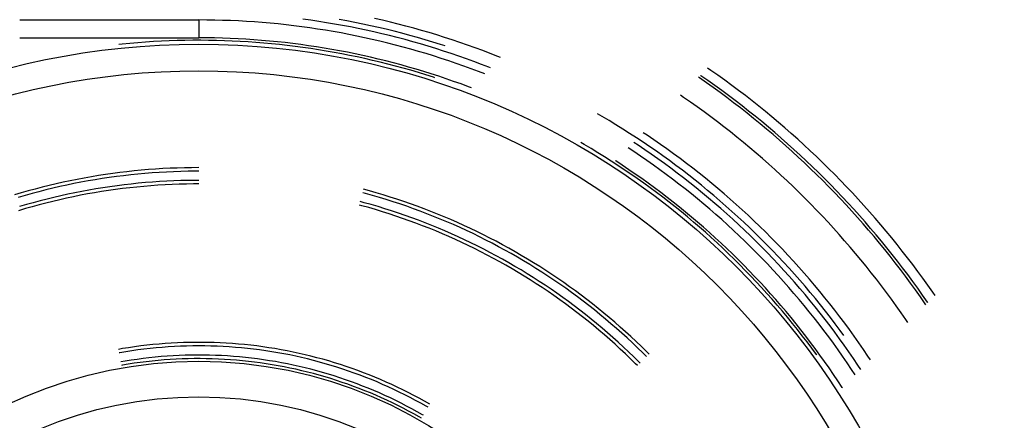
# Model space of a CAD drawing. Units: millimetres. Extents: x 0 to 841, y 0 to 594.
# Drawn here: x 211 to 217, y 534 to 536 of the extents above; entities that cross this region are included whole.
import ezdxf

# ---------------------------------------------------------------- set-up
doc = ezdxf.new("R2010")
doc.units = ezdxf.units.MM
doc.layers.add('SLD-0', color=179, linetype='Continuous')

msp = doc.modelspace()

# ---------------------------------------------------------------- linework, layer by layer
at = {"layer": 'SLD-0'}
for p, q in [((211.1245, 536.4819), (212.1782, 536.4819)), ((212.1782, 536.4819), (212.1782, 536.3771)), ((212.2251, 536.4816), (212.1782, 536.4819)), ((212.2719, 536.4809), (212.2251, 536.4816)), ((212.3187, 536.4797), (212.2719, 536.4809)), ((212.3655, 536.4781), (212.3187, 536.4797)), ((212.4122, 536.4759), (212.3655, 536.4781)), ((212.459, 536.4733), (212.4122, 536.4759)), ((212.5057, 536.4702), (212.459, 536.4733)), ((212.5524, 536.4667), (212.5057, 536.4702)), ((212.8379, 536.4802), (212.791, 536.4867)), ((212.8846, 536.4733), (212.8379, 536.4802)), ((212.9313, 536.4659), (212.8846, 536.4733)), ((213.0508, 536.4767), (213.0041, 536.4853)), ((213.0974, 536.4676), (213.0508, 536.4767)), ((213.2602, 536.4806), (213.2139, 536.4912)), ((213.3064, 536.4696), (213.2602, 536.4806)), ((213.3524, 536.4581), (213.3064, 536.4696)), ((212.599, 536.4627), (212.5524, 536.4667)), ((212.6456, 536.4582), (212.599, 536.4627)), ((212.6922, 536.4532), (212.6456, 536.4582)), ((212.7387, 536.4477), (212.6922, 536.4532)), ((212.7851, 536.4418), (212.7387, 536.4477)), ((212.8315, 536.4354), (212.7851, 536.4418)), ((212.8778, 536.4286), (212.8315, 536.4354)), ((212.924, 536.4213), (212.8778, 536.4286)), ((212.9702, 536.4135), (212.924, 536.4213)), ((212.978, 536.458), (212.9313, 536.4659)), ((213.0163, 536.4052), (212.9702, 536.4135)), ((213.0245, 536.4497), (212.978, 536.458)), ((213.0709, 536.4409), (213.0245, 536.4497)), ((213.1173, 536.4316), (213.0709, 536.4409)), ((213.1438, 536.4581), (213.0974, 536.4676)), ((213.1636, 536.4219), (213.1173, 536.4316)), ((213.1902, 536.4481), (213.1438, 536.4581)), ((213.2097, 536.4116), (213.1636, 536.4219)), ((213.2365, 536.4377), (213.1902, 536.4481)), ((213.2558, 536.4009), (213.2097, 536.4116)), ((213.2827, 536.4268), (213.2365, 536.4377)), ((213.3287, 536.4154), (213.2827, 536.4268)), ((213.3746, 536.4035), (213.3287, 536.4154)), ((213.3983, 536.4461), (213.3524, 536.4581)), ((213.4441, 536.4336), (213.3983, 536.4461)), ((213.4898, 536.4207), (213.4441, 536.4336)), ((213.5353, 536.4074), (213.4898, 536.4207)), ((211.1245, 536.3771), (212.1782, 536.3771)), ((211.9114, 536.3542), (211.8651, 536.3512)), ((211.9578, 536.3567), (211.9114, 536.3542)), ((212.0042, 536.3587), (211.9578, 536.3567)), ((212.0506, 536.3603), (212.0042, 536.3587)), ((212.097, 536.3614), (212.0506, 536.3603)), ((212.1434, 536.362), (212.097, 536.3614)), ((212.1898, 536.3621), (212.1434, 536.362)), ((212.2246, 536.3769), (212.1782, 536.3771)), ((212.2363, 536.3617), (212.1898, 536.3621)), ((212.2709, 536.3761), (212.2246, 536.3769)), ((212.2827, 536.3609), (212.2363, 536.3617)), ((212.3173, 536.375), (212.2709, 536.3761)), ((212.3291, 536.3596), (212.2827, 536.3609)), ((212.3636, 536.3733), (212.3173, 536.375)), ((212.3755, 536.3578), (212.3291, 536.3596)), ((212.4099, 536.3711), (212.3636, 536.3733)), ((212.4219, 536.3555), (212.3755, 536.3578)), ((212.4562, 536.3685), (212.4099, 536.3711)), ((212.4682, 536.3527), (212.4219, 536.3555)), ((212.5024, 536.3654), (212.4562, 536.3685)), ((212.5486, 536.3619), (212.5024, 536.3654)), ((212.5948, 536.3578), (212.5486, 536.3619)), ((212.641, 536.3533), (212.5948, 536.3578)), ((213.0623, 536.3965), (213.0163, 536.4052)), ((213.1082, 536.3873), (213.0623, 536.3965)), ((213.154, 536.3776), (213.1082, 536.3873)), ((213.1997, 536.3675), (213.154, 536.3776)), ((213.2453, 536.3569), (213.1997, 536.3675)), ((213.2908, 536.3459), (213.2453, 536.3569)), ((213.3017, 536.3898), (213.2558, 536.4009)), ((213.3475, 536.3782), (213.3017, 536.3898)), ((213.3932, 536.3661), (213.3475, 536.3782)), ((213.4205, 536.3912), (213.3746, 536.4035)), ((213.4388, 536.3536), (213.3932, 536.3661)), ((213.4661, 536.3784), (213.4205, 536.3912)), ((213.4843, 536.3405), (213.4388, 536.3536)), ((213.5117, 536.3652), (213.4661, 536.3784)), ((213.5571, 536.3515), (213.5117, 536.3652)), ((213.5807, 536.3936), (213.5353, 536.4074)), ((213.626, 536.3793), (213.5807, 536.3936)), ((213.6711, 536.3646), (213.626, 536.3793)), ((213.7161, 536.3495), (213.6711, 536.3646)), ((211.7263, 536.3393), (211.7079, 536.3374)), ((211.7725, 536.3438), (211.7263, 536.3393)), ((211.8188, 536.3477), (211.7725, 536.3438)), ((211.8651, 536.3512), (211.8188, 536.3477)), ((212.5145, 536.3495), (212.4682, 536.3527)), ((212.5608, 536.3458), (212.5145, 536.3495)), ((212.607, 536.3416), (212.5608, 536.3458)), ((212.6532, 536.337), (212.607, 536.3416)), ((212.687, 536.3483), (212.641, 536.3533)), ((212.6994, 536.3318), (212.6532, 536.337)), ((212.7331, 536.3429), (212.687, 536.3483)), ((212.7455, 536.3262), (212.6994, 536.3318)), ((212.779, 536.3369), (212.7331, 536.3429)), ((212.7915, 536.3201), (212.7455, 536.3262)), ((212.825, 536.3305), (212.779, 536.3369)), ((212.8374, 536.3136), (212.7915, 536.3201)), ((212.8708, 536.3237), (212.825, 536.3305)), ((212.8833, 536.3065), (212.8374, 536.3136)), ((212.9166, 536.3163), (212.8708, 536.3237)), ((212.9292, 536.299), (212.8833, 536.3065)), ((212.9623, 536.3085), (212.9166, 536.3163)), ((212.9749, 536.291), (212.9292, 536.299)), ((213.0079, 536.3002), (212.9623, 536.3085)), ((213.0534, 536.2915), (213.0079, 536.3002)), ((213.3362, 536.3344), (213.2908, 536.3459)), ((213.3815, 536.3224), (213.3362, 536.3344)), ((213.4266, 536.31), (213.3815, 536.3224)), ((213.4716, 536.2971), (213.4266, 536.31)), ((213.5165, 536.2838), (213.4716, 536.2971)), ((213.5296, 536.3271), (213.4843, 536.3405)), ((213.5748, 536.3132), (213.5296, 536.3271)), ((213.6024, 536.3373), (213.5571, 536.3515)), ((213.6198, 536.2988), (213.5748, 536.3132)), ((213.6295, 536.3286), (213.6024, 536.3373)), ((213.6647, 536.2839), (213.6198, 536.2988)), ((213.7609, 536.3338), (213.7161, 536.3495)), ((213.8056, 536.3178), (213.7609, 536.3338)), ((213.8501, 536.3013), (213.8056, 536.3178)), ((213.8944, 536.2843), (213.8501, 536.3013)), ((213.0205, 536.2826), (212.9749, 536.291)), ((213.0661, 536.2736), (213.0205, 536.2826)), ((213.0988, 536.2823), (213.0534, 536.2915)), ((213.1116, 536.2642), (213.0661, 536.2736)), ((213.1441, 536.2726), (213.0988, 536.2823)), ((213.1569, 536.2544), (213.1116, 536.2642)), ((213.1894, 536.2624), (213.1441, 536.2726)), ((213.2022, 536.244), (213.1569, 536.2544)), ((213.2345, 536.2518), (213.1894, 536.2624)), ((213.2474, 536.2333), (213.2022, 536.244)), ((213.2795, 536.2407), (213.2345, 536.2518)), ((213.3244, 536.2292), (213.2795, 536.2407)), ((213.5612, 536.27), (213.5165, 536.2838)), ((213.6058, 536.2558), (213.5612, 536.27)), ((213.6503, 536.2411), (213.6058, 536.2558)), ((213.6946, 536.2259), (213.6503, 536.2411)), ((213.7094, 536.2686), (213.6647, 536.2839)), ((213.754, 536.2529), (213.7094, 536.2686)), ((213.7984, 536.2367), (213.754, 536.2529)), ((213.9386, 536.2669), (213.8944, 536.2843)), ((213.9544, 536.2605), (213.9386, 536.2669)), ((213.2924, 536.222), (213.2474, 536.2333)), ((213.3373, 536.2103), (213.2924, 536.222)), ((213.3692, 536.2172), (213.3244, 536.2292)), ((213.3821, 536.1981), (213.3373, 536.2103)), ((213.4138, 536.2047), (213.3692, 536.2172)), ((213.4268, 536.1854), (213.3821, 536.1981)), ((213.4583, 536.1918), (213.4138, 536.2047)), ((213.4713, 536.1723), (213.4268, 536.1854)), ((213.5027, 536.1785), (213.4583, 536.1918)), ((213.7387, 536.2103), (213.6946, 536.2259)), ((213.7827, 536.1943), (213.7387, 536.2103)), ((213.8265, 536.1778), (213.7827, 536.1943)), ((213.8427, 536.2201), (213.7984, 536.2367)), ((213.8867, 536.203), (213.8427, 536.2201)), ((213.8957, 536.1994), (213.8867, 536.203)), ((215.1947, 536.1847), (215.1748, 536.1984)), ((215.2357, 536.1558), (215.1947, 536.1847)), ((213.5157, 536.1587), (213.4713, 536.1723)), ((213.547, 536.1646), (213.5027, 536.1785)), ((213.56, 536.1447), (213.5157, 536.1587)), ((213.5911, 536.1504), (213.547, 536.1646)), ((213.5688, 536.1418), (213.56, 536.1447)), ((213.635, 536.1356), (213.5911, 536.1504)), ((213.6788, 536.1204), (213.635, 536.1356)), ((213.8619, 536.1641), (213.8265, 536.1778)), ((215.1268, 536.1405), (215.1211, 536.1444)), ((215.1676, 536.1121), (215.1268, 536.1405)), ((215.1357, 536.1535), (215.1323, 536.1557)), ((215.1766, 536.1249), (215.1357, 536.1535)), ((215.2173, 536.096), (215.1766, 536.1249)), ((215.2765, 536.1265), (215.2357, 536.1558)), ((215.3169, 536.0968), (215.2765, 536.1265)), ((213.7225, 536.1048), (213.6788, 536.1204)), ((213.7659, 536.0887), (213.7225, 536.1048)), ((213.7834, 536.0821), (213.7659, 536.0887)), ((215.2082, 536.0833), (215.1676, 536.1121)), ((215.2485, 536.054), (215.2082, 536.0833)), ((215.2578, 536.0667), (215.2173, 536.096)), ((215.2979, 536.037), (215.2578, 536.0667)), ((215.3571, 536.0667), (215.3169, 536.0968)), ((215.397, 536.0362), (215.3571, 536.0667)), ((215.0337, 536.0255), (215.0151, 536.038)), ((215.0739, 535.9976), (215.0337, 536.0255)), ((215.2885, 536.0244), (215.2485, 536.054)), ((215.3282, 535.9945), (215.2885, 536.0244)), ((215.3377, 536.007), (215.2979, 536.037)), ((215.3773, 535.9765), (215.3377, 536.007)), ((215.4366, 536.0054), (215.397, 536.0362)), ((215.1139, 535.9693), (215.0739, 535.9976)), ((215.1536, 535.9406), (215.1139, 535.9693)), ((215.3676, 535.9641), (215.3282, 535.9945)), ((215.4068, 535.9334), (215.3676, 535.9641)), ((215.4165, 535.9457), (215.3773, 535.9765)), ((215.4759, 535.9742), (215.4366, 536.0054)), ((215.5149, 535.9426), (215.4759, 535.9742)), ((214.5538, 535.9134), (214.5264, 535.9292)), ((214.5946, 535.8892), (214.5538, 535.9134)), ((215.193, 535.9116), (215.1536, 535.9406)), ((215.2321, 535.8822), (215.193, 535.9116)), ((215.4456, 535.9023), (215.4068, 535.9334)), ((215.4555, 535.9145), (215.4165, 535.9457)), ((215.4842, 535.8708), (215.4456, 535.9023)), ((215.4942, 535.8829), (215.4555, 535.9145)), ((215.5536, 535.9107), (215.5149, 535.9426)), ((215.5919, 535.8784), (215.5536, 535.9107)), ((214.6351, 535.8645), (214.5946, 535.8892)), ((214.6754, 535.8395), (214.6351, 535.8645)), ((214.7155, 535.8141), (214.6754, 535.8395)), ((215.2709, 535.8524), (215.2321, 535.8822)), ((215.3095, 535.8222), (215.2709, 535.8524)), ((215.5224, 535.8389), (215.4842, 535.8708)), ((215.5325, 535.851), (215.4942, 535.8829)), ((215.5604, 535.8067), (215.5224, 535.8389)), ((215.5706, 535.8186), (215.5325, 535.851)), ((215.63, 535.8457), (215.5919, 535.8784)), ((215.6678, 535.8126), (215.63, 535.8457)), ((214.7553, 535.7883), (214.7155, 535.8141)), ((214.7948, 535.762), (214.7553, 535.7883)), ((214.8186, 535.8029), (214.796, 535.8179)), ((214.8578, 535.7763), (214.8186, 535.8029)), ((214.8969, 535.7493), (214.8578, 535.7763)), ((215.3477, 535.7917), (215.3095, 535.8222)), ((215.3857, 535.7607), (215.3477, 535.7917)), ((215.598, 535.7741), (215.5604, 535.8067)), ((215.6083, 535.786), (215.5706, 535.8186)), ((215.6353, 535.7412), (215.598, 535.7741)), ((215.6457, 535.7529), (215.6083, 535.786)), ((215.7052, 535.7792), (215.6678, 535.8126)), ((215.7424, 535.7455), (215.7052, 535.7792)), ((214.4483, 535.7476), (214.4282, 535.7592)), ((214.4883, 535.7239), (214.4483, 535.7476)), ((214.528, 535.6999), (214.4883, 535.7239)), ((214.74, 535.7065), (214.7069, 535.7283)), ((214.7651, 535.7442), (214.7395, 535.761)), ((214.8043, 535.7178), (214.7651, 535.7442)), ((214.834, 535.7354), (214.7948, 535.762)), ((214.8432, 535.691), (214.8043, 535.7178)), ((214.873, 535.7084), (214.834, 535.7354)), ((214.9356, 535.7219), (214.8969, 535.7493)), ((214.9741, 535.6941), (214.9356, 535.7219)), ((215.4233, 535.7295), (215.3857, 535.7607)), ((215.4607, 535.6978), (215.4233, 535.7295)), ((215.6723, 535.7079), (215.6353, 535.7412)), ((215.6828, 535.7196), (215.6457, 535.7529)), ((215.7196, 535.6858), (215.6828, 535.7196)), ((215.7792, 535.7114), (215.7424, 535.7455)), ((214.5675, 535.6754), (214.528, 535.6999)), ((214.6067, 535.6506), (214.5675, 535.6754)), ((214.7788, 535.6804), (214.74, 535.7065)), ((214.8174, 535.6538), (214.7788, 535.6804)), ((214.8819, 535.6638), (214.8432, 535.691)), ((214.9118, 535.681), (214.873, 535.7084)), ((214.9203, 535.6362), (214.8819, 535.6638)), ((214.9502, 535.6532), (214.9118, 535.681)), ((215.0123, 535.666), (214.9741, 535.6941)), ((215.0502, 535.6374), (215.0123, 535.666)), ((215.4977, 535.6658), (215.4607, 535.6978)), ((215.5344, 535.6334), (215.4977, 535.6658)), ((215.709, 535.6743), (215.6723, 535.7079)), ((215.7453, 535.6403), (215.709, 535.6743)), ((215.7561, 535.6517), (215.7196, 535.6858)), ((215.8157, 535.6769), (215.7792, 535.7114)), ((215.8518, 535.6421), (215.8157, 535.6769)), ((211.8819, 535.6004), (211.8397, 535.5968)), ((211.9242, 535.6035), (211.8819, 535.6004)), ((211.9665, 535.6061), (211.9242, 535.6035)), ((212.0088, 535.6083), (211.9665, 535.6061)), ((212.0511, 535.6099), (212.0088, 535.6083)), ((212.0935, 535.6111), (212.0511, 535.6099)), ((212.1359, 535.6119), (212.0935, 535.6111)), ((212.1782, 535.6121), (212.1359, 535.6119)), ((214.6456, 535.6253), (214.6067, 535.6506)), ((214.6334, 535.6512), (214.6315, 535.6524)), ((214.6722, 535.6258), (214.6334, 535.6512)), ((214.6843, 535.5997), (214.6456, 535.6253)), ((214.7107, 535.6), (214.6722, 535.6258)), ((214.7489, 535.5738), (214.7107, 535.6)), ((214.8556, 535.6269), (214.8174, 535.6538)), ((214.8937, 535.5996), (214.8556, 535.6269)), ((214.9584, 535.6082), (214.9203, 535.6362)), ((214.9883, 535.625), (214.9502, 535.6532)), ((214.9962, 535.5798), (214.9584, 535.6082)), ((215.0262, 535.5964), (214.9883, 535.625)), ((215.0879, 535.6085), (215.0502, 535.6374)), ((215.1252, 535.5792), (215.0879, 535.6085)), ((215.5709, 535.6007), (215.5344, 535.6334)), ((215.6069, 535.5677), (215.5709, 535.6007)), ((215.7813, 535.606), (215.7453, 535.6403)), ((215.7922, 535.6173), (215.7561, 535.6517)), ((215.817, 535.5713), (215.7813, 535.606)), ((215.828, 535.5825), (215.7922, 535.6173)), ((215.8876, 535.607), (215.8518, 535.6421)), ((215.9231, 535.5715), (215.8876, 535.607)), ((211.4622, 535.5431), (211.4207, 535.5348)), ((211.5039, 535.551), (211.4622, 535.5431)), ((211.5456, 535.5583), (211.5039, 535.551)), ((211.5874, 535.5653), (211.5456, 535.5583)), ((211.6095, 535.5475), (211.5677, 535.5408)), ((211.6293, 535.5717), (211.5874, 535.5653)), ((211.6513, 535.5537), (211.6095, 535.5475)), ((211.6713, 535.5777), (211.6293, 535.5717)), ((211.6932, 535.5595), (211.6513, 535.5537)), ((211.7133, 535.5832), (211.6713, 535.5777)), ((211.7352, 535.5647), (211.6932, 535.5595)), ((211.7554, 535.5882), (211.7133, 535.5832)), ((211.7772, 535.5695), (211.7352, 535.5647)), ((211.7975, 535.5927), (211.7554, 535.5882)), ((211.8193, 535.5738), (211.7772, 535.5695)), ((211.8397, 535.5968), (211.7975, 535.5927)), ((211.8614, 535.5777), (211.8193, 535.5738)), ((211.9036, 535.581), (211.8614, 535.5777)), ((211.9458, 535.5839), (211.9036, 535.581)), ((211.988, 535.5863), (211.9458, 535.5839)), ((212.0302, 535.5882), (211.988, 535.5863)), ((212.0725, 535.5897), (212.0302, 535.5882)), ((212.1148, 535.5906), (212.0725, 535.5897)), ((212.1571, 535.5911), (212.1148, 535.5906)), ((212.1782, 535.5911), (212.1571, 535.5911)), ((214.7228, 535.5736), (214.6843, 535.5997)), ((214.7609, 535.5472), (214.7228, 535.5736)), ((214.7869, 535.5472), (214.7489, 535.5738)), ((214.7988, 535.5203), (214.7609, 535.5472)), ((214.8246, 535.5202), (214.7869, 535.5472)), ((214.9314, 535.5719), (214.8937, 535.5996)), ((214.9689, 535.5438), (214.9314, 535.5719)), ((215.006, 535.5153), (214.9689, 535.5438)), ((215.0337, 535.5511), (214.9962, 535.5798)), ((215.0638, 535.5674), (215.0262, 535.5964)), ((215.0709, 535.5219), (215.0337, 535.5511)), ((215.1011, 535.5381), (215.0638, 535.5674)), ((215.1622, 535.5495), (215.1252, 535.5792)), ((215.199, 535.5195), (215.1622, 535.5495)), ((215.6427, 535.5342), (215.6069, 535.5677)), ((215.8524, 535.5362), (215.817, 535.5713)), ((215.8635, 535.5474), (215.828, 535.5825)), ((215.8986, 535.5119), (215.8635, 535.5474)), ((215.9583, 535.5357), (215.9231, 535.5715)), ((211.2145, 535.4861), (211.1736, 535.475)), ((211.2555, 535.4968), (211.2145, 535.4861)), ((211.2966, 535.507), (211.2555, 535.4968)), ((211.319, 535.4908), (211.2779, 535.4808)), ((211.3379, 535.5167), (211.2966, 535.507)), ((211.3602, 535.5003), (211.319, 535.4908)), ((211.3792, 535.526), (211.3379, 535.5167)), ((211.4015, 535.5094), (211.3602, 535.5003)), ((211.4207, 535.5348), (211.3792, 535.526)), ((211.443, 535.5179), (211.4015, 535.5094)), ((211.4845, 535.526), (211.443, 535.5179)), ((211.5261, 535.5337), (211.4845, 535.526)), ((211.5677, 535.5408), (211.5261, 535.5337)), ((211.5723, 535.4868), (211.5309, 535.4796)), ((211.6137, 535.4935), (211.5723, 535.4868)), ((211.6552, 535.4997), (211.6137, 535.4935)), ((211.6968, 535.5054), (211.6552, 535.4997)), ((211.7298, 535.4885), (211.6883, 535.4831)), ((211.7385, 535.5107), (211.6968, 535.5054)), ((211.7713, 535.4934), (211.7298, 535.4885)), ((211.7802, 535.5155), (211.7385, 535.5107)), ((211.8129, 535.4978), (211.7713, 535.4934)), ((211.8219, 535.5198), (211.7802, 535.5155)), ((211.8546, 535.5018), (211.8129, 535.4978)), ((211.8637, 535.5236), (211.8219, 535.5198)), ((211.8962, 535.5052), (211.8546, 535.5018)), ((211.9056, 535.527), (211.8637, 535.5236)), ((211.9379, 535.5082), (211.8962, 535.5052)), ((211.9475, 535.5298), (211.9056, 535.527)), ((211.9797, 535.5107), (211.9379, 535.5082)), ((211.9894, 535.5322), (211.9475, 535.5298)), ((212.0215, 535.5128), (211.9797, 535.5107)), ((212.0313, 535.5341), (211.9894, 535.5322)), ((212.0632, 535.5143), (212.0215, 535.5128)), ((212.0733, 535.5356), (212.0313, 535.5341)), ((212.1051, 535.5154), (212.0632, 535.5143)), ((212.1153, 535.5365), (212.0733, 535.5356)), ((212.1469, 535.516), (212.1051, 535.5154)), ((212.1572, 535.537), (212.1153, 535.5365)), ((212.1782, 535.5161), (212.1469, 535.516)), ((212.1782, 535.537), (212.1572, 535.537)), ((213.1829, 535.475), (213.1488, 535.4843)), ((214.8364, 535.4931), (214.7988, 535.5203)), ((214.862, 535.4929), (214.8246, 535.5202)), ((214.8737, 535.4655), (214.8364, 535.4931)), ((214.8991, 535.4651), (214.862, 535.4929)), ((215.0429, 535.4864), (215.006, 535.5153)), ((215.0795, 535.4572), (215.0429, 535.4864)), ((215.1079, 535.4924), (215.0709, 535.5219)), ((215.1381, 535.5084), (215.1011, 535.5381)), ((215.1445, 535.4626), (215.1079, 535.4924)), ((215.1747, 535.4783), (215.1381, 535.5084)), ((215.2354, 535.4891), (215.199, 535.5195)), ((215.2715, 535.4583), (215.2354, 535.4891)), ((215.6782, 535.5005), (215.6427, 535.5342)), ((215.7133, 535.4664), (215.6782, 535.5005)), ((215.8874, 535.5009), (215.8524, 535.5362)), ((215.9221, 535.4652), (215.8874, 535.5009)), ((215.9334, 535.4761), (215.8986, 535.5119)), ((215.9931, 535.4995), (215.9583, 535.5357)), ((216.0275, 535.463), (215.9931, 535.4995)), ((211.1328, 535.4634), (211.0922, 535.4514)), ((211.1553, 535.4481), (211.1147, 535.4363)), ((211.1736, 535.475), (211.1328, 535.4634)), ((211.1961, 535.4595), (211.1553, 535.4481)), ((211.2369, 535.4704), (211.1961, 535.4595)), ((211.2779, 535.4808), (211.2369, 535.4704)), ((211.2846, 535.4268), (211.244, 535.4164)), ((211.3254, 535.4368), (211.2846, 535.4268)), ((211.3663, 535.4463), (211.3254, 535.4368)), ((211.4001, 535.4323), (211.3593, 535.4232)), ((211.4073, 535.4553), (211.3663, 535.4463)), ((211.441, 535.441), (211.4001, 535.4323)), ((211.4484, 535.4639), (211.4073, 535.4553)), ((211.482, 535.4492), (211.441, 535.441)), ((211.4896, 535.472), (211.4484, 535.4639)), ((211.5231, 535.4569), (211.482, 535.4492)), ((211.5309, 535.4796), (211.4896, 535.472)), ((211.5643, 535.4642), (211.5231, 535.4569)), ((211.6056, 535.471), (211.5643, 535.4642)), ((211.6469, 535.4773), (211.6056, 535.471)), ((211.6883, 535.4831), (211.6469, 535.4773)), ((213.1604, 535.4595), (213.1434, 535.464)), ((213.2011, 535.4481), (213.1604, 535.4595)), ((213.2236, 535.4634), (213.1829, 535.475)), ((213.2417, 535.4363), (213.2011, 535.4481)), ((213.2643, 535.4514), (213.2236, 535.4634)), ((213.2822, 535.424), (213.2417, 535.4363)), ((213.3048, 535.4389), (213.2643, 535.4514)), ((213.3451, 535.4259), (213.3048, 535.4389)), ((213.3853, 535.4125), (213.3451, 535.4259)), ((214.9107, 535.4375), (214.8737, 535.4655)), ((214.936, 535.437), (214.8991, 535.4651)), ((214.9475, 535.4091), (214.9107, 535.4375)), ((214.9725, 535.4085), (214.936, 535.437)), ((215.1158, 535.4276), (215.0795, 535.4572)), ((215.1517, 535.3977), (215.1158, 535.4276)), ((215.1809, 535.4323), (215.1445, 535.4626)), ((215.2111, 535.4478), (215.1747, 535.4783)), ((215.2169, 535.4017), (215.1809, 535.4323)), ((215.2472, 535.417), (215.2111, 535.4478)), ((215.3074, 535.4272), (215.2715, 535.4583)), ((215.3429, 535.3957), (215.3074, 535.4272)), ((215.7481, 535.4319), (215.7133, 535.4664)), ((215.7825, 535.3971), (215.7481, 535.4319)), ((215.9564, 535.4292), (215.9221, 535.4652)), ((215.9679, 535.44), (215.9334, 535.4761)), ((215.9904, 535.3928), (215.9564, 535.4292)), ((216.0019, 535.4035), (215.9679, 535.44)), ((216.0616, 535.4262), (216.0275, 535.463)), ((216.0954, 535.3891), (216.0616, 535.4262)), ((211.157, 535.3705), (211.1169, 535.3586)), ((211.163, 535.3941), (211.1227, 535.3823)), ((211.1972, 535.382), (211.157, 535.3705)), ((211.2034, 535.4054), (211.163, 535.3941)), ((211.2375, 535.393), (211.1972, 535.382)), ((211.244, 535.4164), (211.2034, 535.4054)), ((211.278, 535.4035), (211.2375, 535.393)), ((211.3186, 535.4136), (211.278, 535.4035)), ((211.3593, 535.4232), (211.3186, 535.4136)), ((213.1391, 535.3875), (213.124, 535.3916)), ((213.153, 535.4054), (213.1294, 535.4118)), ((213.1794, 535.3763), (213.1391, 535.3875)), ((213.1934, 535.3941), (213.153, 535.4054)), ((213.2195, 535.3646), (213.1794, 535.3763)), ((213.2337, 535.3823), (213.1934, 535.3941)), ((213.2739, 535.37), (213.2337, 535.3823)), ((213.3139, 535.3572), (213.2739, 535.37)), ((213.3225, 535.4112), (213.2822, 535.424)), ((213.3627, 535.398), (213.3225, 535.4112)), ((213.4027, 535.3844), (213.3627, 535.398)), ((213.4253, 535.3986), (213.3853, 535.4125)), ((213.4426, 535.3703), (213.4027, 535.3844)), ((213.4652, 535.3843), (213.4253, 535.3986)), ((213.4823, 535.3557), (213.4426, 535.3703)), ((213.505, 535.3696), (213.4652, 535.3843)), ((213.5445, 535.3543), (213.505, 535.3696)), ((214.9839, 535.3803), (214.9475, 535.4091)), ((215.0088, 535.3796), (214.9725, 535.4085)), ((215.0201, 535.3512), (214.9839, 535.3803)), ((215.0448, 535.3504), (215.0088, 535.3796)), ((215.1874, 535.3674), (215.1517, 535.3977)), ((215.2526, 535.3707), (215.2169, 535.4017)), ((215.2829, 535.3858), (215.2472, 535.417)), ((215.288, 535.3394), (215.2526, 535.3707)), ((215.3184, 535.3543), (215.2829, 535.3858)), ((215.3781, 535.3639), (215.3429, 535.3957)), ((215.8166, 535.362), (215.7825, 535.3971)), ((216.0241, 535.3561), (215.9904, 535.3928)), ((216.0357, 535.3667), (216.0019, 535.4035)), ((216.1288, 535.3517), (216.0954, 535.3891)), ((213.2596, 535.3525), (213.2195, 535.3646)), ((213.2994, 535.3399), (213.2596, 535.3525)), ((213.3392, 535.3268), (213.2994, 535.3399)), ((213.3537, 535.344), (213.3139, 535.3572)), ((213.3787, 535.3133), (213.3392, 535.3268)), ((213.3934, 535.3304), (213.3537, 535.344)), ((213.4182, 535.2993), (213.3787, 535.3133)), ((213.433, 535.3163), (213.3934, 535.3304)), ((213.4723, 535.3017), (213.433, 535.3163)), ((213.5218, 535.3407), (213.4823, 535.3557)), ((213.5612, 535.3252), (213.5218, 535.3407)), ((213.5839, 535.3387), (213.5445, 535.3543)), ((213.6004, 535.3093), (213.5612, 535.3252)), ((213.6231, 535.3226), (213.5839, 535.3387)), ((213.6621, 535.306), (213.6231, 535.3226)), ((215.0559, 535.3217), (215.0201, 535.3512)), ((215.0804, 535.3208), (215.0448, 535.3504)), ((215.0915, 535.2918), (215.0559, 535.3217)), ((215.1158, 535.2908), (215.0804, 535.3208)), ((215.2228, 535.3367), (215.1874, 535.3674)), ((215.2578, 535.3057), (215.2228, 535.3367)), ((215.3231, 535.3077), (215.288, 535.3394)), ((215.3535, 535.3224), (215.3184, 535.3543)), ((215.3883, 535.2901), (215.3535, 535.3224)), ((215.413, 535.3317), (215.3781, 535.3639)), ((215.4475, 535.2991), (215.413, 535.3317)), ((215.8504, 535.3266), (215.8166, 535.362)), ((215.8838, 535.2908), (215.8504, 535.3266)), ((216.0574, 535.3192), (216.0241, 535.3561)), ((216.0691, 535.3296), (216.0357, 535.3667)), ((216.0903, 535.2818), (216.0574, 535.3192)), ((216.1021, 535.2922), (216.0691, 535.3296)), ((216.1618, 535.3139), (216.1288, 535.3517)), ((216.1945, 535.2758), (216.1618, 535.3139)), ((213.4574, 535.2849), (213.4182, 535.2993)), ((213.4965, 535.2701), (213.4574, 535.2849)), ((213.5115, 535.2867), (213.4723, 535.3017)), ((213.5354, 535.2547), (213.4965, 535.2701)), ((213.5506, 535.2712), (213.5115, 535.2867)), ((213.5742, 535.239), (213.5354, 535.2547)), ((213.5894, 535.2553), (213.5506, 535.2712)), ((213.6281, 535.239), (213.5894, 535.2553)), ((213.6394, 535.293), (213.6004, 535.3093)), ((213.6782, 535.2762), (213.6394, 535.293)), ((213.7009, 535.289), (213.6621, 535.306)), ((213.7168, 535.2589), (213.6782, 535.2762)), ((213.7395, 535.2716), (213.7009, 535.289)), ((213.7553, 535.2413), (213.7168, 535.2589)), ((213.778, 535.2538), (213.7395, 535.2716)), ((213.8162, 535.2355), (213.778, 535.2538)), ((215.1267, 535.2616), (215.0915, 535.2918)), ((215.1508, 535.2605), (215.1158, 535.2908)), ((215.1616, 535.231), (215.1267, 535.2616)), ((215.1856, 535.2298), (215.1508, 535.2605)), ((215.2926, 535.2743), (215.2578, 535.3057)), ((215.327, 535.2426), (215.2926, 535.2743)), ((215.3578, 535.2757), (215.3231, 535.3077)), ((215.3923, 535.2433), (215.3578, 535.2757)), ((215.4227, 535.2575), (215.3883, 535.2901)), ((215.4569, 535.2246), (215.4227, 535.2575)), ((215.4817, 535.2663), (215.4475, 535.2991)), ((215.5156, 535.233), (215.4817, 535.2663)), ((215.9169, 535.2547), (215.8838, 535.2908)), ((215.9496, 535.2183), (215.9169, 535.2547)), ((216.1229, 535.2442), (216.0903, 535.2818)), ((216.1348, 535.2544), (216.1021, 535.2922)), ((216.1671, 535.2164), (216.1348, 535.2544)), ((216.2268, 535.2374), (216.1945, 535.2758)), ((213.6127, 535.2228), (213.5742, 535.239)), ((213.6511, 535.2062), (213.6127, 535.2228)), ((213.6666, 535.2222), (213.6281, 535.239)), ((213.6893, 535.1891), (213.6511, 535.2062)), ((213.7049, 535.205), (213.6666, 535.2222)), ((213.743, 535.1873), (213.7049, 535.205)), ((213.7935, 535.2232), (213.7553, 535.2413)), ((213.8315, 535.2046), (213.7935, 535.2232)), ((213.8542, 535.2167), (213.8162, 535.2355)), ((213.8693, 535.1857), (213.8315, 535.2046)), ((213.892, 535.1976), (213.8542, 535.2167)), ((213.9296, 535.178), (213.892, 535.1976)), ((215.1962, 535.2), (215.1616, 535.231)), ((215.22, 535.1987), (215.1856, 535.2298)), ((215.2305, 535.1687), (215.1962, 535.2)), ((215.2541, 535.1673), (215.22, 535.1987)), ((215.3611, 535.2105), (215.327, 535.2426)), ((215.3949, 535.178), (215.3611, 535.2105)), ((215.4264, 535.2105), (215.3923, 535.2433)), ((215.4601, 535.1774), (215.4264, 535.2105)), ((215.4907, 535.1913), (215.4569, 535.2246)), ((215.5492, 535.1995), (215.5156, 535.233)), ((215.5824, 535.1656), (215.5492, 535.1995)), ((215.9819, 535.1816), (215.9496, 535.2183)), ((216.1551, 535.2063), (216.1229, 535.2442)), ((216.1869, 535.168), (216.1551, 535.2063)), ((216.199, 535.178), (216.1671, 535.2164)), ((216.2588, 535.1987), (216.2268, 535.2374)), ((216.2903, 535.1597), (216.2588, 535.1987)), ((213.7272, 535.1716), (213.6893, 535.1891)), ((213.765, 535.1536), (213.7272, 535.1716)), ((213.7809, 535.1692), (213.743, 535.1873)), ((213.8026, 535.1353), (213.765, 535.1536)), ((213.8185, 535.1507), (213.7809, 535.1692)), ((213.856, 535.1318), (213.8185, 535.1507)), ((213.9069, 535.1663), (213.8693, 535.1857)), ((213.9443, 535.1465), (213.9069, 535.1663)), ((213.967, 535.158), (213.9296, 535.178)), ((213.9814, 535.1262), (213.9443, 535.1465)), ((214.0041, 535.1376), (213.967, 535.158)), ((214.041, 535.1167), (214.0041, 535.1376)), ((215.2644, 535.137), (215.2305, 535.1687)), ((215.2878, 535.1356), (215.2541, 535.1673)), ((215.2981, 535.105), (215.2644, 535.137)), ((215.4283, 535.1453), (215.3949, 535.178)), ((215.4614, 535.1122), (215.4283, 535.1453)), ((215.4936, 535.144), (215.4601, 535.1774)), ((215.5241, 535.1577), (215.4907, 535.1913)), ((215.5266, 535.1102), (215.4936, 535.144)), ((215.5573, 535.1237), (215.5241, 535.1577)), ((215.6153, 535.1314), (215.5824, 535.1656)), ((216.014, 535.1445), (215.9819, 535.1816)), ((216.0456, 535.1072), (216.014, 535.1445)), ((216.2184, 535.1295), (216.1869, 535.168)), ((216.2306, 535.1394), (216.199, 535.178)), ((216.2618, 535.1004), (216.2306, 535.1394)), ((216.3215, 535.1204), (216.2903, 535.1597)), ((213.8399, 535.1164), (213.8026, 535.1353)), ((213.8771, 535.0972), (213.8399, 535.1164)), ((213.8932, 535.1124), (213.856, 535.1318)), ((213.914, 535.0776), (213.8771, 535.0972)), ((213.9302, 535.0926), (213.8932, 535.1124)), ((213.967, 535.0723), (213.9302, 535.0926)), ((214.0183, 535.1056), (213.9814, 535.1262)), ((214.055, 535.0845), (214.0183, 535.1056)), ((214.0776, 535.0955), (214.041, 535.1167)), ((214.0914, 535.063), (214.055, 535.0845)), ((214.1141, 535.0738), (214.0776, 535.0955)), ((215.3213, 535.1035), (215.2878, 535.1356)), ((215.3314, 535.0727), (215.2981, 535.105)), ((215.3544, 535.071), (215.3213, 535.1035)), ((215.4942, 535.0787), (215.4614, 535.1122)), ((215.5266, 535.045), (215.4942, 535.0787)), ((215.5594, 535.0761), (215.5266, 535.1102)), ((215.59, 535.0894), (215.5573, 535.1237)), ((215.6225, 535.0548), (215.59, 535.0894)), ((215.6478, 535.0968), (215.6153, 535.1314)), ((215.68, 535.0619), (215.6478, 535.0968)), ((216.0769, 535.0695), (216.0456, 535.1072)), ((216.2495, 535.0906), (216.2184, 535.1295)), ((216.2802, 535.0515), (216.2495, 535.0906)), ((216.2926, 535.0611), (216.2618, 535.1004)), ((216.3524, 535.0808), (216.3215, 535.1204)), ((216.3828, 535.041), (216.3524, 535.0808)), ((213.9507, 535.0575), (213.914, 535.0776)), ((213.9871, 535.037), (213.9507, 535.0575)), ((214.0036, 535.0517), (213.967, 535.0723)), ((214.0233, 535.0161), (213.9871, 535.037)), ((214.0399, 535.0306), (214.0036, 535.0517)), ((214.076, 535.0092), (214.0399, 535.0306)), ((214.1276, 535.0411), (214.0914, 535.063)), ((214.1502, 535.0517), (214.1141, 535.0738)), ((214.1635, 535.0188), (214.1276, 535.0411)), ((214.1862, 535.0292), (214.1502, 535.0517)), ((214.2218, 535.0063), (214.1862, 535.0292)), ((215.3643, 535.04), (215.3314, 535.0727)), ((215.3872, 535.0383), (215.3544, 535.071)), ((215.3969, 535.0069), (215.3643, 535.04)), ((215.4196, 535.0051), (215.3872, 535.0383)), ((215.5587, 535.0109), (215.5266, 535.045)), ((215.5918, 535.0417), (215.5594, 535.0761)), ((215.6238, 535.0069), (215.5918, 535.0417)), ((215.6545, 535.0198), (215.6225, 535.0548)), ((215.7119, 535.0267), (215.68, 535.0619)), ((215.7433, 534.9912), (215.7119, 535.0267)), ((216.1078, 535.0316), (216.0769, 535.0695)), ((216.1383, 534.9933), (216.1078, 535.0316)), ((216.3106, 535.0121), (216.2802, 535.0515)), ((216.3231, 535.0216), (216.2926, 535.0611)), ((216.3532, 534.9817), (216.3231, 535.0216)), ((216.4129, 535.0008), (216.3828, 535.041)), ((214.0593, 534.9948), (214.0233, 535.0161)), ((214.095, 534.973), (214.0593, 534.9948)), ((214.1118, 534.9873), (214.076, 535.0092)), ((214.1305, 534.9509), (214.095, 534.973)), ((214.1474, 534.965), (214.1118, 534.9873)), ((214.1827, 534.9423), (214.1474, 534.965)), ((214.1992, 534.9961), (214.1635, 535.0188)), ((214.2346, 534.9729), (214.1992, 534.9961)), ((214.2572, 534.983), (214.2218, 535.0063)), ((214.2697, 534.9494), (214.2346, 534.9729)), ((214.2924, 534.9594), (214.2572, 534.983)), ((215.4292, 534.9736), (215.3969, 535.0069)), ((215.4517, 534.9717), (215.4196, 535.0051)), ((215.4611, 534.9398), (215.4292, 534.9736)), ((215.4835, 534.9379), (215.4517, 534.9717)), ((215.5904, 534.9764), (215.5587, 535.0109)), ((215.6218, 534.9417), (215.5904, 534.9764)), ((215.6555, 534.9719), (215.6238, 535.0069)), ((215.6862, 534.9846), (215.6545, 535.0198)), ((215.6869, 534.9365), (215.6555, 534.9719)), ((215.7176, 534.949), (215.6862, 534.9846)), ((215.7745, 534.9554), (215.7433, 534.9912)), ((216.1685, 534.9548), (216.1383, 534.9933)), ((216.3406, 534.9723), (216.3106, 535.0121)), ((216.3702, 534.9323), (216.3406, 534.9723)), ((216.3829, 534.9416), (216.3532, 534.9817)), ((216.4426, 534.9603), (216.4129, 535.0008)), ((214.1657, 534.9283), (214.1305, 534.9509)), ((214.2007, 534.9054), (214.1657, 534.9283)), ((214.2178, 534.9192), (214.1827, 534.9423)), ((214.2354, 534.882), (214.2007, 534.9054)), ((214.2526, 534.8957), (214.2178, 534.9192)), ((214.3046, 534.9255), (214.2697, 534.9494)), ((214.3272, 534.9353), (214.2924, 534.9594)), ((214.3392, 534.9012), (214.3046, 534.9255)), ((214.3618, 534.9108), (214.3272, 534.9353)), ((214.3961, 534.8859), (214.3618, 534.9108)), ((215.4927, 534.9058), (215.4611, 534.9398)), ((215.5149, 534.9038), (215.4835, 534.9379)), ((215.5239, 534.8715), (215.4927, 534.9058)), ((215.6528, 534.9067), (215.6218, 534.9417)), ((215.6835, 534.8713), (215.6528, 534.9067)), ((215.7178, 534.9007), (215.6869, 534.9365)), ((215.7486, 534.913), (215.7176, 534.949)), ((215.7792, 534.8768), (215.7486, 534.913)), ((215.8052, 534.9193), (215.7745, 534.9554)), ((215.8356, 534.8828), (215.8052, 534.9193)), ((216.1983, 534.916), (216.1685, 534.9548)), ((216.2277, 534.8768), (216.1983, 534.916)), ((216.3994, 534.892), (216.3702, 534.9323)), ((216.4122, 534.9012), (216.3829, 534.9416)), ((216.4719, 534.9196), (216.4426, 534.9603)), ((216.5008, 534.8786), (216.4719, 534.9196)), ((214.2698, 534.8583), (214.2354, 534.882)), ((214.2871, 534.8718), (214.2526, 534.8957)), ((214.304, 534.8342), (214.2698, 534.8583)), ((214.3213, 534.8475), (214.2871, 534.8718)), ((214.3553, 534.8228), (214.3213, 534.8475)), ((214.3735, 534.8765), (214.3392, 534.9012)), ((214.4076, 534.8514), (214.3735, 534.8765)), ((214.4301, 534.8607), (214.3961, 534.8859)), ((214.4413, 534.8259), (214.4076, 534.8514)), ((214.4639, 534.835), (214.4301, 534.8607)), ((215.5459, 534.8694), (215.5149, 534.9038)), ((215.5548, 534.8368), (215.5239, 534.8715)), ((215.5766, 534.8347), (215.5459, 534.8694)), ((215.7138, 534.8356), (215.6835, 534.8713)), ((215.7485, 534.8647), (215.7178, 534.9007)), ((215.7787, 534.8284), (215.7485, 534.8647)), ((215.8095, 534.8403), (215.7792, 534.8768)), ((215.8657, 534.8461), (215.8356, 534.8828)), ((215.8953, 534.8091), (215.8657, 534.8461)), ((216.2568, 534.8374), (216.2277, 534.8768)), ((216.4282, 534.8515), (216.3994, 534.892)), ((216.4411, 534.8605), (216.4122, 534.9012)), ((216.4567, 534.8106), (216.4282, 534.8515)), ((216.4696, 534.8195), (216.4411, 534.8605)), ((216.5145, 534.8587), (216.5008, 534.8786)), ((214.3379, 534.8097), (214.304, 534.8342)), ((214.3714, 534.7847), (214.3379, 534.8097)), ((214.389, 534.7978), (214.3553, 534.8228)), ((214.4224, 534.7723), (214.389, 534.7978)), ((214.4748, 534.8001), (214.4413, 534.8259)), ((214.4973, 534.809), (214.4639, 534.835)), ((214.508, 534.7738), (214.4748, 534.8001)), ((214.5305, 534.7826), (214.4973, 534.809)), ((215.5853, 534.8018), (215.5548, 534.8368)), ((215.6069, 534.7996), (215.5766, 534.8347)), ((215.6155, 534.7665), (215.5853, 534.8018)), ((215.6369, 534.7643), (215.6069, 534.7996)), ((215.7438, 534.7996), (215.7138, 534.8356)), ((215.7734, 534.7633), (215.7438, 534.7996)), ((215.8086, 534.7917), (215.7787, 534.8284)), ((215.8381, 534.7548), (215.8086, 534.7917)), ((215.8394, 534.8035), (215.8095, 534.8403)), ((215.8689, 534.7663), (215.8394, 534.8035)), ((215.9246, 534.7717), (215.8953, 534.8091)), ((216.2854, 534.7978), (216.2568, 534.8374)), ((216.3137, 534.7578), (216.2854, 534.7978)), ((216.4606, 534.8049), (216.4567, 534.8106)), ((216.4719, 534.8162), (216.4696, 534.8195)), ((214.4047, 534.7595), (214.3714, 534.7847)), ((214.4378, 534.7338), (214.4047, 534.7595)), ((214.4555, 534.7465), (214.4224, 534.7723)), ((214.4705, 534.7077), (214.4378, 534.7338)), ((214.4883, 534.7203), (214.4555, 534.7465)), ((214.5409, 534.7472), (214.508, 534.7738)), ((214.5633, 534.7558), (214.5305, 534.7826)), ((214.5734, 534.7202), (214.5409, 534.7472)), ((214.5959, 534.7287), (214.5633, 534.7558)), ((215.6452, 534.7309), (215.6155, 534.7665)), ((215.6665, 534.7286), (215.6369, 534.7643)), ((215.6747, 534.6949), (215.6452, 534.7309)), ((215.8026, 534.7268), (215.7734, 534.7633)), ((215.8672, 534.7176), (215.8381, 534.7548)), ((215.8981, 534.7289), (215.8689, 534.7663)), ((215.9536, 534.7341), (215.9246, 534.7717)), ((215.9821, 534.6962), (215.9536, 534.7341)), ((216.3416, 534.7176), (216.3137, 534.7578)), ((214.5029, 534.6813), (214.4705, 534.7077)), ((214.5208, 534.6937), (214.4883, 534.7203)), ((214.535, 534.6545), (214.5029, 534.6813)), ((214.553, 534.6668), (214.5208, 534.6937)), ((214.6057, 534.6929), (214.5734, 534.7202)), ((214.6281, 534.7012), (214.5959, 534.7287)), ((214.6376, 534.6652), (214.6057, 534.6929)), ((214.6601, 534.6733), (214.6281, 534.7012)), ((214.6917, 534.6451), (214.6601, 534.6733)), ((215.6958, 534.6927), (215.6665, 534.7286)), ((215.7037, 534.6587), (215.6747, 534.6949)), ((215.7247, 534.6564), (215.6958, 534.6927)), ((215.8314, 534.6899), (215.8026, 534.7268)), ((215.8599, 534.6527), (215.8314, 534.6899)), ((215.896, 534.68), (215.8672, 534.7176)), ((215.9243, 534.6422), (215.896, 534.68)), ((215.9269, 534.6912), (215.8981, 534.7289)), ((215.9552, 534.6532), (215.9269, 534.6912)), ((216.0103, 534.658), (215.9821, 534.6962)), ((216.3542, 534.699), (216.3416, 534.7176)), ((214.5668, 534.6274), (214.535, 534.6545)), ((214.5848, 534.6395), (214.553, 534.6668)), ((214.5983, 534.5999), (214.5668, 534.6274)), ((214.6164, 534.6118), (214.5848, 534.6395)), ((214.6693, 534.6371), (214.6376, 534.6652)), ((214.7006, 534.6087), (214.6693, 534.6371)), ((214.723, 534.6165), (214.6917, 534.6451)), ((214.7539, 534.5876), (214.723, 534.6165)), ((215.7324, 534.6222), (215.7037, 534.6587)), ((215.7532, 534.6198), (215.7247, 534.6564)), ((215.7607, 534.5854), (215.7324, 534.6222)), ((215.7813, 534.583), (215.7532, 534.6198)), ((215.888, 534.6153), (215.8599, 534.6527)), ((215.9157, 534.5775), (215.888, 534.6153)), ((215.9523, 534.6041), (215.9243, 534.6422)), ((215.9776, 534.6225), (215.9552, 534.6532)), ((216.0381, 534.6195), (216.0103, 534.658)), ((216.0655, 534.5807), (216.0381, 534.6195)), ((211.8007, 534.5567), (211.7651, 534.5515)), ((211.8365, 534.5615), (211.8007, 534.5567)), ((211.8723, 534.5658), (211.8365, 534.5615)), ((211.9082, 534.5696), (211.8723, 534.5658)), ((211.9441, 534.573), (211.9082, 534.5696)), ((211.98, 534.5758), (211.9441, 534.573)), ((211.9987, 534.5561), (211.9628, 534.5535)), ((212.016, 534.5782), (211.98, 534.5758)), ((212.0345, 534.5583), (211.9987, 534.5561)), ((212.052, 534.5801), (212.016, 534.5782)), ((212.0704, 534.56), (212.0345, 534.5583)), ((212.0881, 534.5816), (212.052, 534.5801)), ((212.1064, 534.5612), (212.0704, 534.56)), ((212.1241, 534.5825), (212.0881, 534.5816)), ((212.1423, 534.5619), (212.1064, 534.5612)), ((212.1602, 534.583), (212.1241, 534.5825)), ((212.1782, 534.5621), (212.1423, 534.5619)), ((212.1963, 534.583), (212.1602, 534.583)), ((212.2142, 534.5619), (212.1782, 534.5621)), ((212.2323, 534.5825), (212.1963, 534.583)), ((212.2501, 534.5612), (212.2142, 534.5619)), ((212.2684, 534.5816), (212.2323, 534.5825)), ((212.286, 534.56), (212.2501, 534.5612)), ((212.3044, 534.5801), (212.2684, 534.5816)), ((212.3219, 534.5583), (212.286, 534.56)), ((212.3404, 534.5782), (212.3044, 534.5801)), ((212.3578, 534.5561), (212.3219, 534.5583)), ((212.3764, 534.5758), (212.3404, 534.5782)), ((212.3937, 534.5535), (212.3578, 534.5561)), ((212.4124, 534.573), (212.3764, 534.5758)), ((212.4483, 534.5696), (212.4124, 534.573)), ((212.4842, 534.5658), (212.4483, 534.5696)), ((212.52, 534.5615), (212.4842, 534.5658)), ((212.5557, 534.5567), (212.52, 534.5615)), ((212.5914, 534.5515), (212.5557, 534.5567)), ((214.6295, 534.572), (214.5983, 534.5999)), ((214.6477, 534.5838), (214.6164, 534.6118)), ((214.6603, 534.5437), (214.6295, 534.572)), ((214.6786, 534.5554), (214.6477, 534.5838)), ((214.7316, 534.5799), (214.7006, 534.6087)), ((214.7622, 534.5507), (214.7316, 534.5799)), ((214.7846, 534.5583), (214.7539, 534.5876)), ((214.8149, 534.5287), (214.7846, 534.5583)), ((215.7886, 534.5483), (215.7607, 534.5854)), ((215.809, 534.5459), (215.7813, 534.583)), ((215.943, 534.5395), (215.9157, 534.5775)), ((215.9799, 534.5657), (215.9523, 534.6041)), ((216.0071, 534.5271), (215.9799, 534.5657)), ((216.0925, 534.5417), (216.0655, 534.5807)), ((211.7294, 534.5458), (211.7058, 534.5417)), ((211.7133, 534.5218), (211.7094, 534.5211)), ((211.7488, 534.5277), (211.7133, 534.5218)), ((211.7651, 534.5515), (211.7294, 534.5458)), ((211.7843, 534.5332), (211.7488, 534.5277)), ((211.8199, 534.5382), (211.7843, 534.5332)), ((211.8555, 534.5428), (211.8199, 534.5382)), ((211.8912, 534.5468), (211.8555, 534.5428)), ((211.927, 534.5504), (211.8912, 534.5468)), ((211.956, 534.4987), (211.9205, 534.4955)), ((211.9628, 534.5535), (211.927, 534.5504)), ((211.9915, 534.5014), (211.956, 534.4987)), ((212.027, 534.5037), (211.9915, 534.5014)), ((212.0626, 534.5055), (212.027, 534.5037)), ((212.0981, 534.5068), (212.0626, 534.5055)), ((212.1337, 534.5077), (212.0981, 534.5068)), ((212.1693, 534.508), (212.1337, 534.5077)), ((212.2049, 534.5079), (212.1693, 534.508)), ((212.2405, 534.5073), (212.2049, 534.5079)), ((212.2761, 534.5062), (212.2405, 534.5073)), ((212.3117, 534.5047), (212.2761, 534.5062)), ((212.3472, 534.5026), (212.3117, 534.5047)), ((212.3827, 534.5001), (212.3472, 534.5026)), ((212.4182, 534.4971), (212.3827, 534.5001)), ((212.4295, 534.5504), (212.3937, 534.5535)), ((212.4652, 534.5468), (212.4295, 534.5504)), ((212.5009, 534.5428), (212.4652, 534.5468)), ((212.5366, 534.5382), (212.5009, 534.5428)), ((212.5722, 534.5332), (212.5366, 534.5382)), ((212.6077, 534.5277), (212.5722, 534.5332)), ((212.627, 534.5458), (212.5914, 534.5515)), ((212.6432, 534.5218), (212.6077, 534.5277)), ((212.6626, 534.5396), (212.627, 534.5458)), ((212.6785, 534.5154), (212.6432, 534.5218)), ((212.698, 534.5329), (212.6626, 534.5396)), ((212.7138, 534.5085), (212.6785, 534.5154)), ((212.7334, 534.5258), (212.698, 534.5329)), ((212.749, 534.5011), (212.7138, 534.5085)), ((212.7686, 534.5182), (212.7334, 534.5258)), ((212.784, 534.4933), (212.749, 534.5011)), ((212.8038, 534.5102), (212.7686, 534.5182)), ((212.8388, 534.5016), (212.8038, 534.5102)), ((212.8738, 534.4927), (212.8388, 534.5016)), ((214.6909, 534.5152), (214.6603, 534.5437)), ((214.7092, 534.5266), (214.6786, 534.5554)), ((214.7211, 534.4862), (214.6909, 534.5152)), ((214.7395, 534.4975), (214.7092, 534.5266)), ((214.7925, 534.5213), (214.7622, 534.5507)), ((214.815, 534.4989), (214.7925, 534.5213)), ((214.8298, 534.5137), (214.8149, 534.5287)), ((215.8161, 534.5109), (215.7886, 534.5483)), ((215.8364, 534.5084), (215.809, 534.5459)), ((215.8188, 534.5071), (215.8161, 534.5109)), ((215.8634, 534.4707), (215.8364, 534.5084)), ((215.97, 534.5012), (215.943, 534.5395)), ((215.9965, 534.4627), (215.97, 534.5012)), ((216.0339, 534.4881), (216.0071, 534.5271)), ((216.1191, 534.5024), (216.0925, 534.5417)), ((216.134, 534.4799), (216.1191, 534.5024)), ((211.7441, 534.4722), (211.7188, 534.4678)), ((211.7282, 534.4482), (211.7224, 534.4472)), ((211.7632, 534.4541), (211.7282, 534.4482)), ((211.7793, 534.4778), (211.7441, 534.4722)), ((211.7983, 534.4595), (211.7632, 534.4541)), ((211.8145, 534.4829), (211.7793, 534.4778)), ((211.8334, 534.4643), (211.7983, 534.4595)), ((211.8498, 534.4876), (211.8145, 534.4829)), ((211.8686, 534.4688), (211.8334, 534.4643)), ((211.8851, 534.4918), (211.8498, 534.4876)), ((211.9038, 534.4727), (211.8686, 534.4688)), ((211.9205, 534.4955), (211.8851, 534.4918)), ((211.9391, 534.4762), (211.9038, 534.4727)), ((211.9745, 534.4792), (211.9391, 534.4762)), ((212.0099, 534.4817), (211.9745, 534.4792)), ((212.0453, 534.4837), (212.0099, 534.4817)), ((212.0807, 534.4853), (212.0453, 534.4837)), ((212.1162, 534.4864), (212.0807, 534.4853)), ((212.1516, 534.487), (212.1162, 534.4864)), ((212.1871, 534.4871), (212.1516, 534.487)), ((212.2226, 534.4867), (212.1871, 534.4871)), ((212.258, 534.4859), (212.2226, 534.4867)), ((212.2935, 534.4846), (212.258, 534.4859)), ((212.3289, 534.4828), (212.2935, 534.4846)), ((212.3643, 534.4805), (212.3289, 534.4828)), ((212.3997, 534.4777), (212.3643, 534.4805)), ((212.435, 534.4745), (212.3997, 534.4777)), ((212.4536, 534.4937), (212.4182, 534.4971)), ((212.4703, 534.4708), (212.435, 534.4745)), ((212.489, 534.4897), (212.4536, 534.4937)), ((212.5055, 534.4666), (212.4703, 534.4708)), ((212.5243, 534.4853), (212.489, 534.4897)), ((212.5406, 534.462), (212.5055, 534.4666)), ((212.5596, 534.4804), (212.5243, 534.4853)), ((212.5757, 534.4568), (212.5406, 534.462)), ((212.5948, 534.475), (212.5596, 534.4804)), ((212.6108, 534.4512), (212.5757, 534.4568)), ((212.6299, 534.4692), (212.5948, 534.475)), ((212.6457, 534.4451), (212.6108, 534.4512)), ((212.6649, 534.4629), (212.6299, 534.4692)), ((212.6806, 534.4386), (212.6457, 534.4451)), ((212.6999, 534.4561), (212.6649, 534.4629)), ((212.7347, 534.4489), (212.6999, 534.4561)), ((212.7695, 534.4411), (212.7347, 534.4489)), ((212.8041, 534.4329), (212.7695, 534.4411)), ((212.819, 534.485), (212.784, 534.4933)), ((212.8539, 534.4762), (212.819, 534.485)), ((212.8886, 534.467), (212.8539, 534.4762)), ((212.9086, 534.4832), (212.8738, 534.4927)), ((212.9232, 534.4573), (212.8886, 534.467)), ((212.9432, 534.4733), (212.9086, 534.4832)), ((212.9577, 534.4471), (212.9232, 534.4573)), ((212.9778, 534.4629), (212.9432, 534.4733)), ((212.992, 534.4365), (212.9577, 534.4471)), ((213.0122, 534.4521), (212.9778, 534.4629)), ((213.0465, 534.4408), (213.0122, 534.4521)), ((213.0806, 534.4291), (213.0465, 534.4408)), ((214.7509, 534.457), (214.7211, 534.4862)), ((214.7694, 534.4681), (214.7395, 534.4975)), ((214.762, 534.4459), (214.7509, 534.457)), ((214.7768, 534.4607), (214.7694, 534.4681)), ((215.89, 534.4328), (215.8634, 534.4707)), ((216.0227, 534.4238), (215.9965, 534.4627)), ((216.0603, 534.4489), (216.0339, 534.4881)), ((216.0772, 534.4233), (216.0603, 534.4489)), ((212.7153, 534.4316), (212.6806, 534.4386)), ((212.75, 534.4241), (212.7153, 534.4316)), ((212.7846, 534.4161), (212.75, 534.4241)), ((212.819, 534.4077), (212.7846, 534.4161)), ((212.8387, 534.4243), (212.8041, 534.4329)), ((212.8533, 534.3988), (212.819, 534.4077)), ((212.8731, 534.4152), (212.8387, 534.4243)), ((212.8876, 534.3894), (212.8533, 534.3988)), ((212.9074, 534.4056), (212.8731, 534.4152)), ((212.9216, 534.3796), (212.8876, 534.3894)), ((212.9415, 534.3956), (212.9074, 534.4056)), ((212.9755, 534.3851), (212.9415, 534.3956)), ((213.0094, 534.3741), (212.9755, 534.3851)), ((213.0262, 534.4255), (212.992, 534.4365)), ((213.0603, 534.414), (213.0262, 534.4255)), ((213.0942, 534.402), (213.0603, 534.414)), ((213.1145, 534.4169), (213.0806, 534.4291)), ((213.1279, 534.3896), (213.0942, 534.402)), ((213.1483, 534.4043), (213.1145, 534.4169)), ((213.1615, 534.3767), (213.1279, 534.3896)), ((213.1819, 534.3912), (213.1483, 534.4043)), ((213.2153, 534.3777), (213.1819, 534.3912)), ((215.9161, 534.3945), (215.89, 534.4328)), ((215.9419, 534.356), (215.9161, 534.3945)), ((216.0444, 534.3908), (216.0227, 534.4238)), ((212.9556, 534.3694), (212.9216, 534.3796)), ((212.9894, 534.3586), (212.9556, 534.3694)), ((213.0231, 534.3474), (212.9894, 534.3586)), ((213.0431, 534.3627), (213.0094, 534.3741)), ((213.0566, 534.3358), (213.0231, 534.3474)), ((213.0767, 534.3508), (213.0431, 534.3627)), ((213.0899, 534.3237), (213.0566, 534.3358)), ((213.1101, 534.3385), (213.0767, 534.3508)), ((213.1433, 534.3258), (213.1101, 534.3385)), ((213.1764, 534.3125), (213.1433, 534.3258)), ((213.1949, 534.3634), (213.1615, 534.3767)), ((213.2281, 534.3496), (213.1949, 534.3634)), ((213.2486, 534.3637), (213.2153, 534.3777)), ((213.2611, 534.3355), (213.2281, 534.3496)), ((213.2817, 534.3493), (213.2486, 534.3637)), ((213.2939, 534.3208), (213.2611, 534.3355)), ((213.3145, 534.3344), (213.2817, 534.3493)), ((213.3472, 534.3192), (213.3145, 534.3344)), ((215.9674, 534.3173), (215.9419, 534.356)), ((213.1231, 534.3112), (213.0899, 534.3237)), ((213.1561, 534.2982), (213.1231, 534.3112)), ((213.1889, 534.2847), (213.1561, 534.2982)), ((213.2093, 534.2989), (213.1764, 534.3125)), ((213.2216, 534.2709), (213.1889, 534.2847)), ((213.242, 534.2848), (213.2093, 534.2989)), ((213.254, 534.2565), (213.2216, 534.2709)), ((213.2745, 534.2703), (213.242, 534.2848)), ((213.3068, 534.2553), (213.2745, 534.2703)), ((213.3265, 534.3058), (213.2939, 534.3208)), ((213.359, 534.2902), (213.3265, 534.3058)), ((213.3797, 534.3034), (213.3472, 534.3192)), ((213.3912, 534.2743), (213.359, 534.2902)), ((213.4119, 534.2873), (213.3797, 534.3034)), ((213.4232, 534.258), (213.3912, 534.2743)), ((213.444, 534.2707), (213.4119, 534.2873)), ((213.4758, 534.2538), (213.444, 534.2707)), ((215.9686, 534.3154), (215.9674, 534.3173)), ((213.2863, 534.2418), (213.254, 534.2565)), ((213.3183, 534.2266), (213.2863, 534.2418)), ((213.3389, 534.2399), (213.3068, 534.2553)), ((213.3502, 534.211), (213.3183, 534.2266)), ((213.3707, 534.2241), (213.3389, 534.2399)), ((213.3818, 534.1949), (213.3502, 534.211)), ((213.4024, 534.2078), (213.3707, 534.2241)), ((213.455, 534.2412), (213.4232, 534.258)), ((213.4865, 534.224), (213.455, 534.2412)), ((213.5074, 534.2363), (213.4758, 534.2538)), ((213.5179, 534.2063), (213.4865, 534.224)), ((213.5387, 534.2185), (213.5074, 534.2363)), ((213.4132, 534.1784), (213.3818, 534.1949)), ((213.4339, 534.1911), (213.4024, 534.2078)), ((213.4444, 534.1615), (213.4132, 534.1784)), ((213.4651, 534.174), (213.4339, 534.1911)), ((213.4753, 534.1442), (213.4444, 534.1615)), ((213.4961, 534.1565), (213.4651, 534.174)), ((213.5012, 534.1535), (213.4961, 534.1565)), ((213.5282, 534.2003), (213.5179, 534.2063)), ((213.4907, 534.1354), (213.4753, 534.1442))]:
    msp.add_line(p, q, dxfattribs=at)
for radius in [4.4775, 4.3204, 2.6095, 2.4]:
    msp.add_circle((212.1782, 531.8621), radius, dxfattribs=at)
for radius in [9.0005, 9, 8.4683, 8.0939]:
    msp.add_arc((212.1782, 531.8621), radius, 360, 90, dxfattribs=at)

doc.saveas('drawing.dxf')
